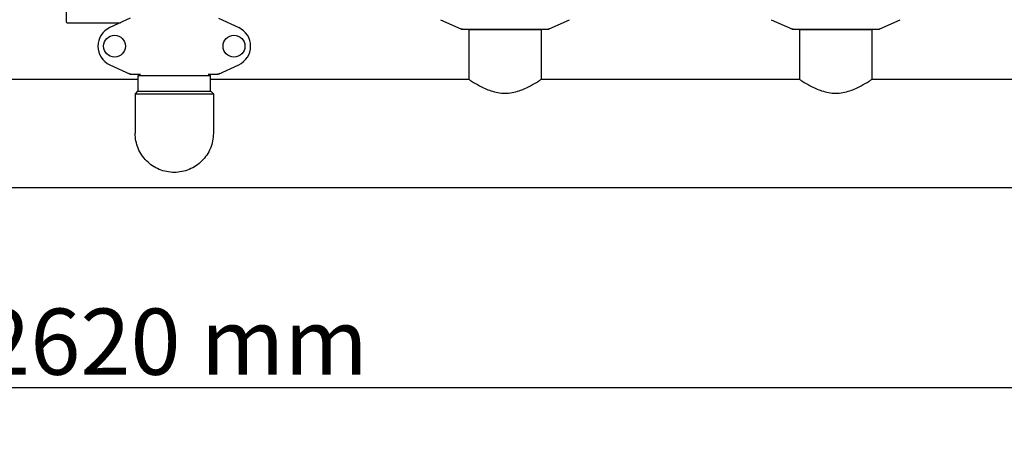
# Model space of a CAD drawing. Units: millimetres. Extents: x 1664 to 7370, y -4603 to 3292.
# Drawn here: x 3447 to 4266, y -2376 to -2026 of the extents above; entities that cross this region are included whole.
import ezdxf

# ---------------------------------------------------------------- set-up
doc = ezdxf.new("R2010")
doc.units = ezdxf.units.MM
doc.header["$LTSCALE"] = 30.734
doc.header["$PDMODE"] = 3
doc.header["$PDSIZE"] = 1
doc.layers.get('0').update_dxf_attribs({"linetype": 'CONTINUOUS'})
doc.layers.get('Defpoints').update_dxf_attribs({"linetype": 'CONTINUOUS'})
doc.layers.add('COTAS', color=7, linetype='CONTINUOUS')
doc.styles.add('ARIAL', font='arial.ttf')
doc.dimstyles.new('Diseño_PlanosFabricacion', dxfattribs={"dimtxt": 55, "dimasz": 60, "dimexe": 10, "dimexo": 10, "dimgap": 10, "dimtad": 1, "dimtih": 1, "dimtoh": 1, "dimdec": 0, "dimzin": 1, "dimdsep": 46, "dimtxsty": 'ARIAL', "dimcen": 15, "dimadec": 0, "dimazin": 0, "dimtp": 0.05, "dimtm": 0.05, "dimtfac": 1, "dimtdec": 0, "dimtofl": 0, "dimtmove": 0, "dimatfit": 3, "dimfxl": 0, "dimtolj": 1, "dimarcsym": 0})

# ---------------------------------------------------------------- blocks, each defined once
blk = doc.blocks.new('*D5')
at = {"layer": 'COTAS', "color": 0, "lineweight": -2}
for p, q in [((4885.47, -1494.56), (4885.47, -2341.87)), ((2265.32, -2037.56), (2265.32, -2341.87)), ((2325.32, -2331.87), (4825.47, -2331.87))]:
    blk.add_line(p, q, dxfattribs=at)
at = {"layer": 'COTAS', "color": 0, "lineweight": 0}
for points in [[(2325.32, -2321.87), (2325.32, -2341.87), (2265.32, -2331.87)], [(4825.47, -2321.87), (4825.47, -2341.87), (4885.47, -2331.87)]]:
    blk.add_solid(points, dxfattribs=at)
at = {"layer": 'Defpoints', "color": 0, "lineweight": 0}
for p in [(4885.47, -1484.56), (2265.32, -2027.56), (4885.47, -2331.87)]:
    blk.add_point(p, dxfattribs=at)
at = {"layer": 'COTAS', "color": 0, "insert": (3575.32, -2293.79), "char_height": 55, "attachment_point": 5, "style": 'ARIAL'}
blk.add_mtext('\\A1;2620 mm', dxfattribs=at)
blk = doc.blocks.new('A$C2FB80903')
for p, q in [((1244, 172.5), (1244, 138.5)), ((1297.36, 141.18), (1280.44, 133.47)), ((1370.64, 141.18), (1387.56, 133.47)), ((1555.44, 140.03), (1572.36, 132.32)), ((1645.64, 132.32), (1662.56, 140.03)), ((1830.44, 140.03), (1847.36, 132.32)), ((1920.64, 132.32), (1937.56, 140.03)), ((1245, 137.5), (1289.28, 137.5)), ((1572.66, 132.25), (1645.34, 132.25)), ((1639.15, 131.67), (1578.85, 131.67)), ((1578.85, 131.67), (1578.85, 90.5)), ((1578.85, 131.67), (1578.85, 90.5)), ((1580.45, 131.67), (1580.45, 132.25)), ((1637.55, 131.67), (1637.55, 132.25)), ((1639.15, 131.67), (1639.15, 90.5)), ((1639.15, 131.67), (1639.15, 90.5)), ((1847.66, 132.25), (1920.34, 132.25)), ((1914.15, 131.67), (1853.85, 131.67)), ((1853.85, 131.67), (1853.85, 90.5)), ((1853.85, 131.67), (1853.85, 90.5)), ((1855.45, 131.67), (1855.45, 132.25)), ((1912.55, 131.67), (1912.55, 132.25)), ((1914.15, 131.67), (1914.15, 90.5)), ((1914.15, 131.67), (1914.15, 90.5)), ((1280.44, 102.53), (1297.36, 94.82)), ((1370.64, 94.82), (1387.56, 102.53)), ((1089.15, 90.5), (1303.85, 90.5)), ((1297.66, 94.75), (1305.85, 94.75)), ((1303.85, 93.67), (1364.15, 93.67)), ((1303.85, 80.5), (1303.85, 93.67)), ((1305.45, 94.75), (1305.45, 93.67)), ((1362.15, 94.75), (1370.34, 94.75)), ((1362.55, 94.75), (1362.55, 93.67)), ((1364.15, 80.5), (1364.15, 93.67)), ((1364.15, 90.5), (1578.85, 90.5)), ((1639.15, 90.5), (1853.85, 90.5)), ((1914.15, 90.5), (2128.85, 90.5)), ((1303.5, 80.5), (1301.5, 78.5)), ((1301.5, 78.5), (1301.5, 78.5)), ((1301.5, 78.47), (1301.5, 45.56)), ((1303.5, 80.5), (1364.5, 80.5)), ((1328.13, 78.44), (1334, 78.44)), ((1334, 78.44), (1339.84, 78.44)), ((1366.5, 78.5), (1364.5, 80.5)), ((1366.5, 78.5), (1366.5, 78.5)), ((1366.5, 78.47), (1366.5, 45.56)), ((175, 0.5), (2493, 0.5)), ((175, 0.5), (2493, 0.5))]:
    blk.add_line(p, q)
for centre in [(1284.35, 118), (1383.65, 118)]:
    blk.add_circle(centre, 9.12)
for centre, radius, start, end in [((1245, 138.5), 1, 180, 270), ((1287.5, 118), 17, 114.52955, 245.47045), ((1380.5, 118), 17, 294.52955, 65.47045), ((1574.14, 139.78), 7.53, 245.44791, 270.02255), ((1643.86, 139.82), 7.57, 270.00422, 280.87711), ((1643.85, 139.82), 7.57, 280.93872, 294.51675), ((1849.14, 139.78), 7.53, 245.44791, 270.02255), ((1918.86, 139.82), 7.57, 270.00422, 280.87711), ((1918.85, 139.82), 7.57, 280.93872, 294.51675), ((1299.14, 102.28), 7.53, 245.44791, 270.02255), ((1368.86, 102.32), 7.57, 270.00422, 280.87711), ((1368.85, 102.32), 7.57, 280.93872, 294.51675), ((1322.41, 6437.92), 6359.48, 269.867976, 270.05155)]:
    blk.add_arc(centre, radius, start, end)
for points in [[(1572.66, 132.25), (1572.56, 132.25), (1572.45, 132.27), (1572.36, 132.32)], [(1645.64, 132.32), (1645.55, 132.27), (1645.44, 132.25), (1645.34, 132.25)], [(1847.66, 132.25), (1847.56, 132.25), (1847.45, 132.27), (1847.36, 132.32)], [(1920.64, 132.32), (1920.55, 132.27), (1920.44, 132.25), (1920.34, 132.25)], [(1297.66, 94.75), (1297.56, 94.75), (1297.45, 94.77), (1297.36, 94.82)], [(1370.64, 94.82), (1370.55, 94.77), (1370.44, 94.75), (1370.34, 94.75)]]:
    blk.add_open_spline(points, degree=3)
for points, knots in [([(1578.85, 90.5), (1579.65, 89.97), (1582.55, 88.06), (1588.51, 84.51), (1597.58, 80.32), (1609, 78.15), (1620.43, 80.32), (1629.49, 84.51), (1635.45, 88.06), (1638.35, 89.97), (1639.15, 90.5)], [0, 0, 0, 0, 0.044042, 0.159227, 0.318002, 0.500041, 0.682036, 0.840772, 0.955955, 1, 1, 1, 1]), ([(1853.85, 90.5), (1854.65, 89.97), (1857.55, 88.06), (1863.51, 84.51), (1872.58, 80.32), (1884, 78.15), (1895.43, 80.32), (1904.49, 84.51), (1910.45, 88.06), (1913.35, 89.97), (1914.15, 90.5)], [0, 0, 0, 0, 0.044042, 0.159227, 0.318002, 0.500041, 0.682036, 0.840772, 0.955955, 1, 1, 1, 1]), ([(1301.5, 78.5), (1301.5, 78.48), (1301.6, 78.51), (1301.71, 78.48), (1301.98, 78.49), (1302.31, 78.48), (1302.75, 78.47), (1303.52, 78.47), (1304.14, 78.47), (1304.59, 78.46)], [0, 0, 0, 0, 0.015999, 0.063515, 0.142612, 0.253147, 0.394656, 0.566637, 1, 1, 1, 1]), ([(1304.59, 78.46), (1304.7, 78.46), (1305.18, 78.46), (1305.67, 78.46), (1306.04, 78.46)], [0, 0, 0, 0, 0.232936, 1, 1, 1, 1]), ([(1306.04, 78.46), (1306.18, 78.46), (1306.75, 78.46), (1307.32, 78.46), (1307.76, 78.46)], [0, 0, 0, 0, 0.236333, 1, 1, 1, 1]), ([(1339.84, 78.44), (1341.81, 78.44), (1348.6, 78.44), (1355.39, 78.44), (1360.21, 78.45)], [0, 0, 0, 0, 0.290488, 1, 1, 1, 1]), ([(1360.21, 78.45), (1361.67, 78.46), (1363.75, 78.49), (1365.83, 78.46), (1366.45, 78.49)], [0, 0, 0, 0, 0.701912, 1, 1, 1, 1]), ([(1366.45, 78.49), (1366.46, 78.49), (1366.47, 78.5), (1366.5, 78.49), (1366.5, 78.5)], [0, 0, 0, 0, 0.744059, 1, 1, 1, 1]), ([(1334, 13.03), (1329.77, 13.03), (1321.22, 14.72), (1310.42, 21.96), (1303.19, 32.77), (1301.5, 41.32), (1301.5, 45.55)], [0, 0, 0, 0, 0.249974, 0.499962, 0.749982, 1, 1, 1, 1]), ([(1366.5, 45.55), (1366.5, 41.32), (1364.81, 32.77), (1357.58, 21.96), (1346.78, 14.72), (1338.23, 13.03), (1334, 13.03)], [0, 0, 0, 0, 0.250022, 0.500046, 0.750032, 1, 1, 1, 1])]:
    blk.add_open_spline(points, degree=3, knots=knots)

msp = doc.modelspace()

# ---------------------------------------------------------------- block references
msp.add_blockref('A$C2FB80903', (2241.47, -2166.06))

# ---------------------------------------------------------------- dimensions: what is measured, and where the dimension line sits
at = {"layer": 'COTAS'}
dim = msp.add_linear_dim(base=(4885.47, -2331.87), p1=(2265.32, -2027.56), p2=(4885.47, -1484.56), dimstyle='Diseño_PlanosFabricacion', override={"dimpost": ' mm'}, dxfattribs=at)
dim.commit()
dim.dimension.update_dxf_attribs({"geometry": '*D5', "text_midpoint": (3575.32, -2331.87), "dimtype": 160})

doc.saveas('drawing.dxf')
